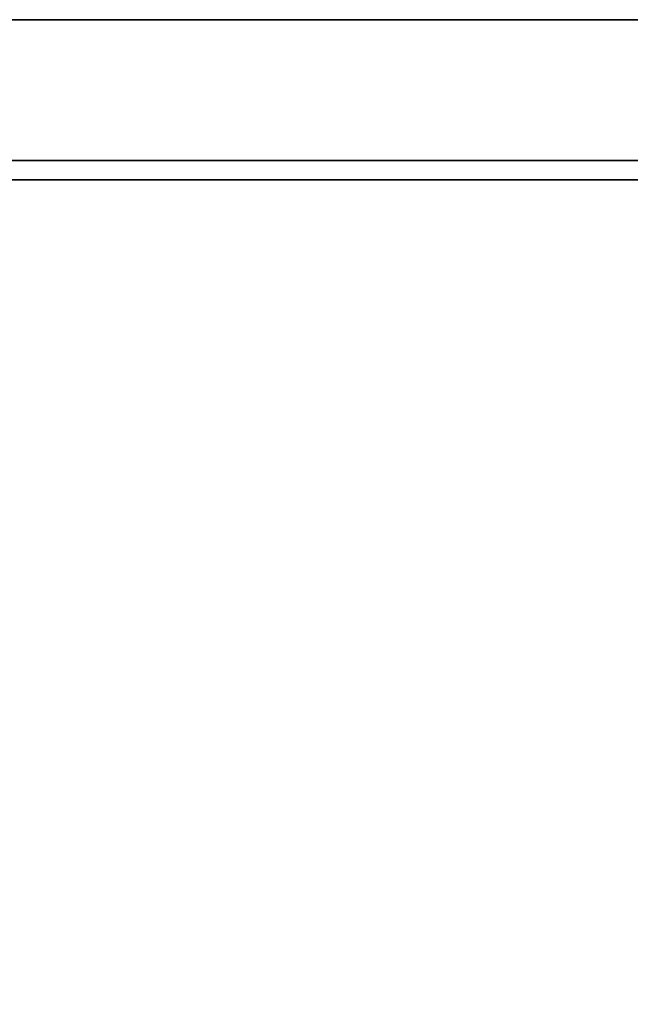
# Model space of a CAD drawing. Units: inches. Extents: x -2 to 144, y -6 to 120.
# Drawn here: x 130 to 133, y 114 to 120 of the extents above; entities that cross this region are included whole.
import ezdxf

# ---------------------------------------------------------------- set-up
doc = ezdxf.new("R2010")
doc.units = ezdxf.units.IN
doc.header["$LTSCALE"] = 0.4
doc.header["$MEASUREMENT"] = 0
doc.layers.add('STORAGE-CASELAMINATE', color=4, linetype='Continuous')
doc.layers.add('STORAGE-RAILTRAY', color=4, linetype='Continuous')

# ---------------------------------------------------------------- blocks, each defined once
blk = doc.blocks.new('HL2CD_CR4816BC9LU_0T')
at = {"layer": 'STORAGE-CASELAMINATE'}
for points in [[(0.0625, -15.6775, 21.2397), (0.8225, -15.6775, 21.2397), (0.8225, -0.0625, 21.2397), (0.0625, -0.0625, 21.2397)], [(0.0625, -15.6775, 2.3727), (0.0625, -0.0625, 2.3727), (0.8225, -0.0625, 2.3727), (0.8225, -15.6775, 2.3727)], [(0.0625, -15.6775, 21.2397), (0.0625, -0.0625, 21.2397), (0.0625, -0.0625, 2.3727), (0.0625, -15.6775, 2.3727)], [(0.8225, -15.6775, 21.2397), (0.8225, -15.6775, 2.3727), (0.8225, -0.0625, 2.3727), (0.8225, -0.0625, 21.2397)], [(47.1775, -15.6625, 15.1327), (0.8225, -15.6625, 15.1327), (0.8225, -0.8825, 15.1327), (47.1775, -0.8825, 15.1327)], [(0.8225, -0.8825, 15.8927), (0.8225, -15.6625, 15.8927), (47.1775, -15.6625, 15.8927), (47.1775, -0.8825, 15.8927)], [(0.8225, -15.6625, 15.8927), (0.8225, -0.8825, 15.8927), (0.8225, -0.8825, 15.1327), (0.8225, -15.6625, 15.1327)], [(0.8225, -15.6625, 2.3727), (0.8225, -0.8825, 2.3727), (47.1775, -0.8825, 2.3727), (47.1775, -15.6625, 2.3727)], [(0.8225, -0.8825, 3.1327), (0.8225, -15.6625, 3.1327), (47.1775, -15.6625, 3.1327), (47.1775, -0.8825, 3.1327)], [(0.8225, -15.6625, 3.1327), (0.8225, -0.8825, 3.1327), (0.8225, -0.8825, 2.3727), (0.8225, -15.6625, 2.3727)]]:
    blk.add_3dface(points, dxfattribs=at)
at = {"layer": 'STORAGE-RAILTRAY'}
for points, invisible_edges in [([(0.9275, -13.759, 21.2397), (0.9275, -1.876, 21.2397), (0.8225, -1.876, 21.2397), (0.8225, -13.759, 21.2397)], 10), ([(0.8225, -1.876, 19.3067), (0.9275, -1.876, 19.3067), (0.9275, -13.759, 19.3067), (0.8225, -13.759, 19.3067)], 5), ([(0.9275, -1.8617, 19.3067), (0.9275, -13.7447, 19.3067), (10.4025, -13.7447, 19.3067), (10.4025, -1.8617, 19.3067)], 10), ([(0.9275, -1.8617, 19.2757), (10.4025, -1.8617, 19.2757), (10.4025, -13.7447, 19.2757), (0.9275, -13.7447, 19.2757)], 5)]:
    blk.add_3dface(points, dxfattribs=dict(at, invisible_edges=invisible_edges))
for points in [[(0.8225, -13.759, 19.3067), (0.8225, -13.759, 21.2397), (0.8225, -1.876, 21.2397), (0.8225, -1.876, 19.3067)], [(0.9275, -13.7447, 19.2757), (0.9275, -13.7447, 19.3067), (0.9275, -1.8617, 19.3067), (0.9275, -1.8617, 19.2757)], [(0.9275, -13.759, 21.2397), (0.9275, -13.759, 19.3067), (0.9275, -1.876, 19.3067), (0.9275, -1.876, 21.2397)]]:
    blk.add_3dface(points, dxfattribs=at)

msp = doc.modelspace()

# ---------------------------------------------------------------- block references
at = {"rotation": 270}
msp.add_blockref('HL2CD_CR4816BC9LU_0T', (141.4371, 119.7901), dxfattribs=at)

doc.saveas('drawing.dxf')
